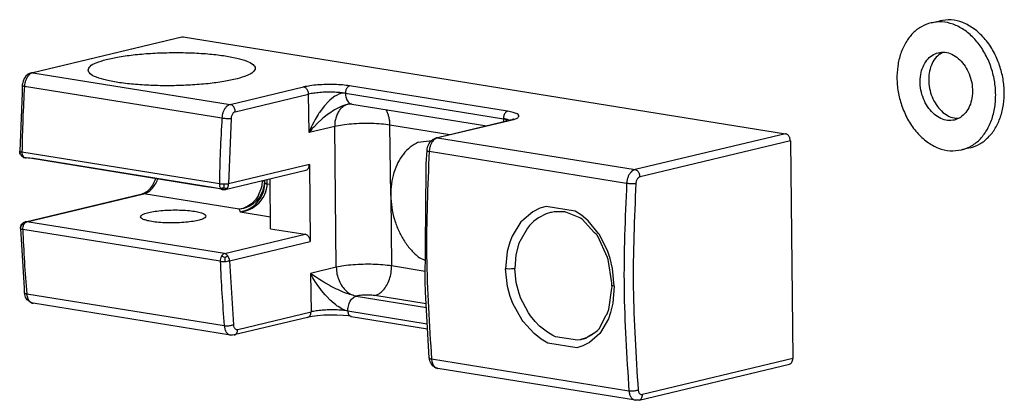
# Model space of a CAD drawing. Units: millimetres. Extents: x -7649 to -249, y -5186 to 2014.
# Drawn here: x -4153 to -4078, y -2318 to -2289 of the extents above; entities that cross this region are included whole.
import ezdxf

# ---------------------------------------------------------------- set-up
doc = ezdxf.new("R2010")
doc.units = ezdxf.units.MM

# ---------------------------------------------------------------- blocks, each defined once
blk = doc.blocks.new('45166-6-0876__454', base_point=(-4152.915, -2318.295))
at = {"color": 1, "linetype": 'Continuous'}
for p, q in [((-4152.021, -2293.227), (-4140.516, -2290.476)), ((-4140.516, -2290.476), (-4140.405, -2290.472)), ((-4140.405, -2290.472), (-4094.313, -2297.89)), ((-4152.653, -2293.865), (-4152.705, -2294.073)), ((-4152.567, -2293.667), (-4152.653, -2293.865)), ((-4152.501, -2293.569), (-4152.567, -2293.667)), ((-4152.437, -2293.486), (-4152.501, -2293.569)), ((-4152.257, -2293.333), (-4152.437, -2293.486)), ((-4152.171, -2293.288), (-4152.257, -2293.333)), ((-4152.021, -2293.227), (-4152.171, -2293.288)), ((-4152.721, -2294.198), (-4152.731, -2294.751)), ((-4152.717, -2294.162), (-4152.721, -2294.198)), ((-4152.714, -2294.152), (-4152.717, -2294.162)), ((-4152.705, -2294.073), (-4152.714, -2294.152)), ((-4152.731, -2294.751), (-4152.903, -2299.233)), ((-4127.848, -2295.654), (-4127.864, -2295.658)), ((-4127.807, -2295.641), (-4127.848, -2295.654)), ((-4127.798, -2295.643), (-4127.848, -2295.654)), ((-4127.848, -2295.654), (-4127.848, -2295.654)), ((-4127.736, -2295.623), (-4127.807, -2295.641)), ((-4127.695, -2295.624), (-4127.798, -2295.643)), ((-4127.577, -2295.619), (-4127.736, -2295.623)), ((-4127.599, -2295.615), (-4127.695, -2295.624)), ((-4127.526, -2295.628), (-4127.577, -2295.619)), ((-4127.489, -2295.625), (-4127.526, -2295.628)), ((-4127.498, -2295.623), (-4127.489, -2295.625)), ((-4127.487, -2295.624), (-4127.489, -2295.625)), ((-4127.489, -2295.625), (-4117.166, -2297.286)), ((-4121.041, -2298.213), (-4115.431, -2296.871)), ((-4115.431, -2296.871), (-4115.361, -2296.855)), ((-4115.361, -2296.855), (-4115.227, -2296.811)), ((-4115.227, -2296.811), (-4115.16, -2296.79)), ((-4115.147, -2296.811), (-4115.167, -2296.873)), ((-4115.16, -2296.79), (-4115.085, -2296.758)), ((-4115.119, -2296.78), (-4115.147, -2296.811)), ((-4115.108, -2296.768), (-4115.119, -2296.78)), ((-4115.097, -2296.757), (-4115.108, -2296.768)), ((-4115.085, -2296.758), (-4115.097, -2296.757)), ((-4122.425, -2298.55), (-4121.382, -2298.408)), ((-4121.458, -2298.472), (-4121.277, -2298.319)), ((-4121.277, -2298.319), (-4121.191, -2298.274)), ((-4121.191, -2298.274), (-4121.041, -2298.213)), ((-4093.93, -2298.441), (-4093.745, -2315.103)), ((-4121.795, -2300.187), (-4121.741, -2299.184)), ((-4121.741, -2299.184), (-4121.737, -2299.148)), ((-4121.737, -2299.148), (-4121.734, -2299.138)), ((-4121.734, -2299.138), (-4121.725, -2299.059)), ((-4121.725, -2299.059), (-4121.674, -2298.851)), ((-4121.674, -2298.851), (-4121.587, -2298.653)), ((-4121.587, -2298.653), (-4121.522, -2298.555)), ((-4121.522, -2298.555), (-4121.458, -2298.472)), ((-4152.911, -2299.32), (-4152.915, -2299.239)), ((-4152.903, -2299.233), (-4152.914, -2299.233)), ((-4152.904, -2299.353), (-4152.911, -2299.32)), ((-4152.904, -2299.353), (-4152.893, -2299.393)), ((-4152.904, -2299.353), (-4152.904, -2299.353)), ((-4152.904, -2299.353), (-4152.904, -2299.353)), ((-4152.896, -2299.39), (-4152.904, -2299.353)), ((-4152.866, -2299.458), (-4152.896, -2299.39)), ((-4152.893, -2299.393), (-4152.886, -2299.409)), ((-4152.886, -2299.409), (-4152.86, -2299.468)), ((-4152.86, -2299.468), (-4152.836, -2299.503)), ((-4152.836, -2299.503), (-4152.81, -2299.546)), ((-4152.81, -2299.546), (-4152.796, -2299.561)), ((-4152.796, -2299.561), (-4152.783, -2299.577)), ((-4152.783, -2299.577), (-4152.762, -2299.596)), ((-4152.762, -2299.596), (-4152.666, -2299.67)), ((-4152.666, -2299.67), (-4152.616, -2299.699)), ((-4152.616, -2299.699), (-4152.605, -2299.703)), ((-4152.605, -2299.703), (-4152.59, -2299.709)), ((-4152.59, -2299.709), (-4152.538, -2299.721)), ((-4152.538, -2299.721), (-4152.496, -2299.732)), ((-4152.535, -2299.724), (-4152.496, -2299.732)), ((-4152.496, -2299.732), (-4152.496, -2299.732)), ((-4152.464, -2299.736), (-4152.496, -2299.732)), ((-4152.496, -2299.732), (-4152.496, -2299.732)), ((-4152.496, -2299.732), (-4152.472, -2299.737)), ((-4152.496, -2299.732), (-4152.496, -2299.732)), ((-4152.496, -2299.732), (-4152.496, -2299.732)), ((-4152.472, -2299.737), (-4152.464, -2299.736)), ((-4152.464, -2299.736), (-4152.411, -2299.731)), ((-4152.256, -2299.762), (-4152.464, -2299.736)), ((-4152.15, -2299.773), (-4152.411, -2299.731)), ((-4151.861, -2299.801), (-4152.256, -2299.762)), ((-4150.9, -2299.974), (-4152.15, -2299.773)), ((-4138.008, -2302.03), (-4151.861, -2299.801)), ((-4138.81, -2301.92), (-4150.9, -2299.974)), ((-4137.188, -2302.159), (-4131.006, -2300.681)), ((-4130.744, -2300.255), (-4130.679, -2306.136)), ((-4121.886, -2309.35), (-4121.808, -2300.623)), ((-4121.808, -2300.623), (-4121.8, -2300.469)), ((-4121.802, -2300.415), (-4121.795, -2300.187)), ((-4121.8, -2300.469), (-4121.802, -2300.415)), ((-4142.514, -2301.324), (-4142.561, -2301.464)), ((-4133.707, -2305.16), (-4133.749, -2301.337)), ((-4142.971, -2302.13), (-4143.168, -2302.303)), ((-4142.75, -2301.833), (-4142.971, -2302.13)), ((-4142.561, -2301.464), (-4142.75, -2301.833)), ((-4137.724, -2302.095), (-4138.81, -2301.92)), ((-4137.62, -2302.118), (-4138.008, -2302.03)), ((-4137.299, -2302.163), (-4137.724, -2302.095)), ((-4137.383, -2302.164), (-4137.62, -2302.118)), ((-4137.423, -2302.156), (-4137.383, -2302.164)), ((-4137.383, -2302.164), (-4137.358, -2302.167)), ((-4137.383, -2302.164), (-4137.383, -2302.164)), ((-4137.383, -2302.164), (-4137.36, -2302.169)), ((-4137.383, -2302.164), (-4137.383, -2302.164)), ((-4137.36, -2302.169), (-4137.349, -2302.168)), ((-4137.358, -2302.167), (-4137.349, -2302.168)), ((-4137.349, -2302.168), (-4137.299, -2302.163)), ((-4137.349, -2302.168), (-4137.326, -2302.17)), ((-4137.326, -2302.17), (-4137.256, -2302.168)), ((-4137.256, -2302.168), (-4137.188, -2302.159)), ((-4152.467, -2304.635), (-4143.534, -2302.499)), ((-4143.43, -2302.471), (-4143.534, -2302.499)), ((-4143.207, -2302.342), (-4143.43, -2302.471)), ((-4143.168, -2302.303), (-4143.207, -2302.342)), ((-4112.284, -2303.93), (-4112.629, -2304.032)), ((-4112.206, -2303.91), (-4112.284, -2303.93)), ((-4112.227, -2303.913), (-4112.284, -2303.93)), ((-4112.284, -2303.93), (-4112.284, -2303.93)), ((-4112.284, -2303.93), (-4112.284, -2303.93)), ((-4112.01, -2303.875), (-4112.227, -2303.913)), ((-4112.002, -2303.875), (-4112.206, -2303.91)), ((-4112.002, -2303.875), (-4112.01, -2303.875)), ((-4111.945, -2303.865), (-4112.002, -2303.875)), ((-4111.168, -2303.886), (-4112.002, -2303.875)), ((-4111.244, -2303.853), (-4111.945, -2303.865)), ((-4110.096, -2304.304), (-4111.244, -2303.853)), ((-4111.165, -2303.886), (-4111.168, -2303.886)), ((-4110.005, -2304.352), (-4110.096, -2304.304)), ((-4109.862, -2304.444), (-4110.005, -2304.352)), ((-4108.914, -2305.473), (-4109.862, -2304.444)), ((-4152.849, -2305.141), (-4152.847, -2305.087)), ((-4152.839, -2305.14), (-4152.849, -2305.141)), ((-4152.849, -2305.141), (-4152.849, -2305.141)), ((-4152.849, -2305.141), (-4152.849, -2305.148)), ((-4152.847, -2305.087), (-4152.845, -2305.055)), ((-4152.845, -2305.055), (-4152.838, -2305.017)), ((-4152.559, -2309.709), (-4152.839, -2305.14)), ((-4152.838, -2305.017), (-4152.826, -2304.971)), ((-4152.826, -2304.971), (-4152.818, -2304.949)), ((-4152.818, -2304.949), (-4152.794, -2304.895)), ((-4152.794, -2304.895), (-4152.749, -2304.822)), ((-4152.749, -2304.822), (-4152.723, -2304.788)), ((-4152.742, -2304.811), (-4152.723, -2304.788)), ((-4152.697, -2304.762), (-4152.723, -2304.788)), ((-4152.723, -2304.788), (-4152.712, -2304.775)), ((-4152.641, -2304.717), (-4152.697, -2304.762)), ((-4152.594, -2304.687), (-4152.641, -2304.717)), ((-4152.529, -2304.656), (-4152.594, -2304.687)), ((-4152.467, -2304.635), (-4152.529, -2304.656)), ((-4152.468, -2304.635), (-4152.501, -2304.645)), ((-4133.707, -2305.16), (-4131.062, -2305.585)), ((-4108.787, -2305.592), (-4108.914, -2305.473)), ((-4108.728, -2305.661), (-4108.787, -2305.592)), ((-4108.678, -2305.73), (-4108.728, -2305.661)), ((-4107.939, -2307.368), (-4108.678, -2305.73)), ((-4121.87, -2307.588), (-4122.327, -2307.38)), ((-4107.926, -2307.392), (-4107.939, -2307.368)), ((-4107.876, -2307.509), (-4107.926, -2307.392)), ((-4107.601, -2309.316), (-4107.876, -2307.509)), ((-4152.545, -2310.059), (-4152.559, -2309.709)), ((-4121.856, -2309.857), (-4121.886, -2309.35)), ((-4107.813, -2311.354), (-4107.6, -2309.702)), ((-4107.584, -2309.393), (-4107.601, -2309.316)), ((-4107.6, -2309.702), (-4107.581, -2309.602)), ((-4107.585, -2309.493), (-4107.584, -2309.393)), ((-4107.581, -2309.602), (-4107.585, -2309.493)), ((-4152.53, -2310.163), (-4152.545, -2310.059)), ((-4152.527, -2310.185), (-4152.53, -2310.163)), ((-4152.495, -2310.298), (-4152.527, -2310.185)), ((-4152.461, -2310.397), (-4152.495, -2310.298)), ((-4152.337, -2310.599), (-4152.461, -2310.397)), ((-4121.851, -2310.025), (-4121.856, -2309.857)), ((-4121.565, -2315.045), (-4121.851, -2310.025)), ((-4152.27, -2310.669), (-4152.337, -2310.599)), ((-4152.144, -2310.769), (-4152.27, -2310.669)), ((-4152.016, -2310.829), (-4152.144, -2310.769)), ((-4151.948, -2310.856), (-4152.016, -2310.829)), ((-4151.883, -2310.873), (-4151.948, -2310.856)), ((-4136.771, -2313.305), (-4151.883, -2310.873)), ((-4130.88, -2311.952), (-4136.491, -2313.294)), ((-4130.782, -2311.929), (-4130.88, -2311.952)), ((-4130.537, -2311.88), (-4130.782, -2311.929)), ((-4130.117, -2311.825), (-4130.537, -2311.88)), ((-4129.645, -2311.788), (-4130.117, -2311.825)), ((-4129.148, -2311.77), (-4129.645, -2311.788)), ((-4128.648, -2311.773), (-4129.148, -2311.77)), ((-4128.17, -2311.797), (-4128.648, -2311.773)), ((-4127.739, -2311.839), (-4128.17, -2311.797)), ((-4127.626, -2311.856), (-4127.739, -2311.839)), ((-4127.55, -2311.872), (-4127.626, -2311.856)), ((-4127.55, -2311.872), (-4121.694, -2312.815)), ((-4108.547, -2312.79), (-4108.045, -2311.812)), ((-4108.045, -2311.812), (-4107.985, -2311.722)), ((-4107.985, -2311.722), (-4107.813, -2311.354)), ((-4136.7, -2313.309), (-4136.771, -2313.305)), ((-4136.677, -2313.305), (-4136.7, -2313.309)), ((-4136.631, -2313.305), (-4136.677, -2313.305)), ((-4136.491, -2313.294), (-4136.631, -2313.305)), ((-4109.078, -2313.259), (-4109.588, -2313.528)), ((-4109.588, -2313.528), (-4109.453, -2313.432)), ((-4109.453, -2313.432), (-4108.908, -2313.117)), ((-4108.908, -2313.117), (-4108.7, -2312.95)), ((-4108.7, -2312.95), (-4108.547, -2312.79)), ((-4109.959, -2313.649), (-4110.014, -2313.665)), ((-4109.631, -2313.551), (-4109.959, -2313.649)), ((-4109.959, -2313.649), (-4109.654, -2313.575)), ((-4109.959, -2313.649), (-4109.959, -2313.649)), ((-4109.959, -2313.649), (-4109.959, -2313.649)), ((-4109.654, -2313.575), (-4109.588, -2313.528)), ((-4109.588, -2313.528), (-4109.631, -2313.551)), ((-4121.55, -2315.149), (-4121.565, -2315.045)), ((-4121.547, -2315.171), (-4121.55, -2315.149)), ((-4121.516, -2315.284), (-4121.547, -2315.171)), ((-4121.481, -2315.383), (-4121.516, -2315.284)), ((-4121.358, -2315.585), (-4121.481, -2315.383)), ((-4121.29, -2315.655), (-4121.358, -2315.585)), ((-4121.164, -2315.755), (-4121.29, -2315.655)), ((-4121.037, -2315.815), (-4121.164, -2315.755)), ((-4105.511, -2318.28), (-4094.006, -2315.529)), ((-4120.968, -2315.842), (-4121.037, -2315.815)), ((-4120.904, -2315.859), (-4120.968, -2315.842)), ((-4105.792, -2318.291), (-4120.904, -2315.859)), ((-4105.72, -2318.295), (-4105.792, -2318.291)), ((-4105.698, -2318.291), (-4105.72, -2318.295)), ((-4105.652, -2318.291), (-4105.698, -2318.291)), ((-4105.511, -2318.28), (-4105.652, -2318.291))]:
    blk.add_line(p, q, dxfattribs=at)
at = {"color": 7, "linetype": 'Continuous'}
for p, q in [((-4140.405, -2290.472), (-4151.91, -2293.223)), ((-4151.91, -2293.223), (-4136.798, -2295.655)), ((-4152.551, -2294.253), (-4137.439, -2296.685)), ((-4136.798, -2295.655), (-4131.187, -2294.314)), ((-4115.572, -2296.172), (-4127.661, -2294.226)), ((-4136.415, -2296.206), (-4130.804, -2294.864)), ((-4130.772, -2297.805), (-4130.804, -2294.864)), ((-4129.232, -2295.379), (-4129.312, -2295.457)), ((-4129.179, -2295.33), (-4129.232, -2295.379)), ((-4128.895, -2295.098), (-4129.179, -2295.33)), ((-4128.784, -2295.023), (-4128.895, -2295.098)), ((-4128.717, -2294.982), (-4128.784, -2295.023)), ((-4128.439, -2294.85), (-4128.717, -2294.982)), ((-4128.405, -2294.838), (-4128.439, -2294.85)), ((-4128.345, -2294.82), (-4128.405, -2294.838)), ((-4128.16, -2294.788), (-4128.345, -2294.82)), ((-4128.062, -2294.786), (-4128.16, -2294.788)), ((-4127.983, -2294.794), (-4128.062, -2294.786)), ((-4127.983, -2294.794), (-4115.894, -2296.74)), ((-4127.983, -2294.794), (-4127.97, -2294.97)), ((-4127.97, -2294.97), (-4127.955, -2295.058)), ((-4127.955, -2295.058), (-4127.933, -2295.144)), ((-4127.933, -2295.144), (-4127.87, -2295.305)), ((-4127.87, -2295.305), (-4127.784, -2295.442)), ((-4129.683, -2295.875), (-4129.965, -2296.261)), ((-4129.58, -2295.75), (-4129.683, -2295.875)), ((-4129.312, -2295.457), (-4129.58, -2295.75)), ((-4128.814, -2296.072), (-4129.267, -2296.369)), ((-4128.773, -2296.048), (-4128.814, -2296.072)), ((-4128.717, -2296.015), (-4128.773, -2296.048)), ((-4128.316, -2295.814), (-4128.717, -2296.015)), ((-4128.306, -2295.81), (-4128.316, -2295.814)), ((-4128.109, -2295.732), (-4128.306, -2295.81)), ((-4127.864, -2295.658), (-4128.109, -2295.732)), ((-4127.783, -2295.64), (-4127.935, -2295.69)), ((-4127.784, -2295.442), (-4127.677, -2295.544)), ((-4127.677, -2295.544), (-4127.559, -2295.607)), ((-4127.559, -2295.607), (-4127.498, -2295.623)), ((-4124.897, -2296.042), (-4124.822, -2296.166)), ((-4136.735, -2296.721), (-4136.927, -2301.734)), ((-4130.321, -2296.845), (-4130.407, -2297.004)), ((-4130.301, -2296.808), (-4130.321, -2296.845)), ((-4130.072, -2296.424), (-4130.301, -2296.808)), ((-4129.785, -2296.78), (-4130.095, -2297.064)), ((-4130.011, -2296.33), (-4130.072, -2296.424)), ((-4129.965, -2296.261), (-4130.011, -2296.33)), ((-4129.704, -2296.711), (-4129.785, -2296.78)), ((-4129.277, -2296.377), (-4129.704, -2296.711)), ((-4129.267, -2296.369), (-4129.277, -2296.377)), ((-4115.32, -2296.867), (-4120.93, -2298.209)), ((-4115.894, -2296.74), (-4115.818, -2296.757)), ((-4115.894, -2296.74), (-4115.881, -2296.916)), ((-4115.881, -2296.916), (-4115.87, -2296.976)), ((-4115.818, -2296.757), (-4115.733, -2296.788)), ((-4115.733, -2296.788), (-4115.594, -2296.872)), ((-4115.594, -2296.872), (-4115.559, -2296.902)), ((-4115.491, -2296.831), (-4115.402, -2296.864)), ((-4115.348, -2296.864), (-4115.32, -2296.867)), ((-4128.807, -2297.335), (-4130.772, -2297.805)), ((-4130.721, -2297.678), (-4130.755, -2297.763)), ((-4130.685, -2297.594), (-4130.721, -2297.678)), ((-4130.616, -2297.616), (-4130.695, -2297.71)), ((-4130.649, -2297.51), (-4130.685, -2297.594)), ((-4130.601, -2297.402), (-4130.649, -2297.51)), ((-4130.562, -2297.554), (-4130.616, -2297.616)), ((-4130.526, -2297.242), (-4130.601, -2297.402)), ((-4130.518, -2297.504), (-4130.562, -2297.554)), ((-4130.407, -2297.004), (-4130.526, -2297.242)), ((-4130.41, -2297.385), (-4130.518, -2297.504)), ((-4130.095, -2297.064), (-4130.41, -2297.385)), ((-4128.687, -2308.117), (-4128.807, -2297.335)), ((-4120.006, -2297.965), (-4124.575, -2297.23)), ((-4124.515, -2302.621), (-4124.575, -2297.23)), ((-4130.755, -2297.763), (-4130.772, -2297.805)), ((-4130.746, -2297.773), (-4130.772, -2297.805)), ((-4130.695, -2297.71), (-4130.746, -2297.773)), ((-4120.987, -2298.205), (-4120.93, -2298.209)), ((-4120.93, -2298.209), (-4105.818, -2300.641)), ((-4094.313, -2297.89), (-4105.818, -2300.641)), ((-4093.93, -2298.441), (-4105.435, -2301.192)), ((-4152.915, -2299.239), (-4152.899, -2299.256)), ((-4152.899, -2299.256), (-4152.864, -2299.271)), ((-4152.864, -2299.271), (-4152.811, -2299.286)), ((-4152.811, -2299.286), (-4152.744, -2299.299)), ((-4152.794, -2299.567), (-4152.786, -2299.573)), ((-4152.786, -2299.573), (-4152.756, -2299.599)), ((-4152.756, -2299.599), (-4152.711, -2299.622)), ((-4137.632, -2301.731), (-4152.744, -2299.299)), ((-4152.744, -2299.299), (-4152.74, -2299.39)), ((-4152.74, -2299.39), (-4152.723, -2299.48)), ((-4152.723, -2299.48), (-4152.692, -2299.565)), ((-4152.711, -2299.622), (-4152.649, -2299.637)), ((-4152.692, -2299.565), (-4152.649, -2299.637)), ((-4152.649, -2299.637), (-4152.595, -2299.691)), ((-4152.595, -2299.691), (-4152.541, -2299.721)), ((-4152.541, -2299.721), (-4152.535, -2299.724)), ((-4121.572, -2299.239), (-4106.46, -2301.671)), ((-4130.744, -2300.255), (-4136.927, -2301.734)), ((-4142.342, -2301.351), (-4142.358, -2301.398)), ((-4134.188, -2301.442), (-4134.187, -2301.539)), ((-4134.146, -2301.653), (-4134.148, -2301.432)), ((-4133.975, -2301.719), (-4133.978, -2301.392)), ((-4137.552, -2301.742), (-4137.632, -2301.731)), ((-4137.632, -2301.731), (-4137.628, -2301.822)), ((-4137.628, -2301.822), (-4137.611, -2301.913)), ((-4137.611, -2301.913), (-4137.58, -2301.997)), ((-4137.58, -2301.997), (-4137.537, -2302.069)), ((-4137.462, -2301.75), (-4137.552, -2301.742)), ((-4137.537, -2302.069), (-4137.483, -2302.123)), ((-4137.47, -2302.075), (-4137.537, -2302.069)), ((-4137.483, -2302.123), (-4137.423, -2302.156)), ((-4137.408, -2302.069), (-4137.47, -2302.075)), ((-4137.367, -2301.755), (-4137.462, -2301.75)), ((-4137.342, -2302.054), (-4137.408, -2302.069)), ((-4137.269, -2301.757), (-4137.367, -2301.755)), ((-4137.272, -2302.029), (-4137.342, -2302.054)), ((-4137.272, -2302.029), (-4137.269, -2301.905)), ((-4137.272, -2302.029), (-4137.205, -2302.053)), ((-4137.172, -2301.756), (-4137.269, -2301.757)), ((-4137.268, -2301.838), (-4137.269, -2301.757)), ((-4137.269, -2301.905), (-4137.268, -2301.838)), ((-4137.205, -2302.053), (-4137.144, -2302.067)), ((-4137.188, -2302.159), (-4137.155, -2302.149)), ((-4137.188, -2302.159), (-4137.188, -2302.159)), ((-4137.188, -2302.159), (-4137.188, -2302.159)), ((-4137.081, -2301.751), (-4137.172, -2301.756)), ((-4137.155, -2302.149), (-4137.033, -2302.062)), ((-4137.144, -2302.067), (-4137.089, -2302.07)), ((-4137.089, -2302.07), (-4137.033, -2302.062)), ((-4136.998, -2301.744), (-4137.081, -2301.751)), ((-4137.033, -2302.062), (-4137.006, -2302.026)), ((-4137.006, -2302.026), (-4136.987, -2301.996)), ((-4136.927, -2301.734), (-4136.998, -2301.744)), ((-4136.987, -2301.996), (-4136.933, -2301.828)), ((-4136.933, -2301.828), (-4136.927, -2301.77)), ((-4136.927, -2301.77), (-4136.927, -2301.734)), ((-4134.432, -2302.065), (-4134.656, -2302.622)), ((-4134.389, -2301.869), (-4134.432, -2302.065)), ((-4134.359, -2301.483), (-4134.389, -2301.869)), ((-4134.337, -2301.477), (-4134.291, -2301.487)), ((-4134.268, -2302.128), (-4134.333, -2302.318)), ((-4134.291, -2301.487), (-4134.238, -2301.503)), ((-4134.225, -2301.951), (-4134.268, -2302.128)), ((-4134.238, -2301.503), (-4134.203, -2301.521)), ((-4134.232, -2302.267), (-4134.166, -2301.961)), ((-4134.222, -2301.934), (-4134.225, -2301.951)), ((-4134.187, -2301.539), (-4134.222, -2301.934)), ((-4134.203, -2301.521), (-4134.187, -2301.539)), ((-4134.187, -2301.539), (-4134.146, -2301.653)), ((-4134.166, -2301.961), (-4134.146, -2301.653)), ((-4134.146, -2301.653), (-4134.129, -2301.671)), ((-4134.129, -2301.671), (-4134.094, -2301.689)), ((-4134.094, -2301.689), (-4134.041, -2301.705)), ((-4134.064, -2302.314), (-4134.015, -2302.128)), ((-4134.041, -2301.705), (-4133.975, -2301.719)), ((-4134.015, -2302.128), (-4133.997, -2302.026)), ((-4133.997, -2302.026), (-4133.983, -2301.918)), ((-4133.983, -2301.918), (-4133.975, -2301.719)), ((-4133.975, -2301.719), (-4133.745, -2301.756)), ((-4152.356, -2304.631), (-4143.423, -2302.495)), ((-4143.423, -2302.495), (-4143.534, -2302.499)), ((-4136.116, -2303.671), (-4143.423, -2302.495)), ((-4134.878, -2302.947), (-4134.896, -2302.968)), ((-4134.664, -2302.636), (-4134.878, -2302.947)), ((-4134.547, -2302.725), (-4134.758, -2302.993)), ((-4134.733, -2303.159), (-4134.5, -2302.853)), ((-4134.656, -2302.622), (-4134.664, -2302.636)), ((-4134.515, -2302.676), (-4134.547, -2302.725)), ((-4134.347, -2302.352), (-4134.515, -2302.676)), ((-4134.5, -2302.853), (-4134.487, -2302.834)), ((-4134.487, -2302.834), (-4134.304, -2302.474)), ((-4134.466, -2303.041), (-4134.348, -2302.887)), ((-4134.348, -2302.887), (-4134.228, -2302.695)), ((-4134.333, -2302.318), (-4134.347, -2302.352)), ((-4134.304, -2302.474), (-4134.3, -2302.464)), ((-4134.3, -2302.464), (-4134.232, -2302.267)), ((-4134.228, -2302.695), (-4134.143, -2302.524)), ((-4134.143, -2302.524), (-4134.069, -2302.329)), ((-4134.069, -2302.329), (-4134.064, -2302.314)), ((-4124.515, -2302.621), (-4124.455, -2308.012)), ((-4135.969, -2303.645), (-4136.116, -2303.671)), ((-4135.955, -2303.651), (-4136.116, -2303.671)), ((-4136.116, -2303.671), (-4136.045, -2303.866)), ((-4135.847, -2303.613), (-4135.969, -2303.645)), ((-4135.912, -2303.643), (-4135.955, -2303.651)), ((-4135.796, -2303.617), (-4135.912, -2303.643)), ((-4135.824, -2303.606), (-4135.847, -2303.613)), ((-4135.681, -2303.554), (-4135.824, -2303.606)), ((-4135.639, -2303.57), (-4135.796, -2303.617)), ((-4135.611, -2303.523), (-4135.681, -2303.554)), ((-4135.562, -2303.542), (-4135.639, -2303.57)), ((-4135.499, -2303.467), (-4135.611, -2303.523)), ((-4135.591, -2303.75), (-4135.517, -2303.721)), ((-4135.514, -2303.522), (-4135.562, -2303.542)), ((-4135.517, -2303.721), (-4135.453, -2303.692)), ((-4135.385, -2303.464), (-4135.514, -2303.522)), ((-4135.449, -2303.439), (-4135.499, -2303.467)), ((-4135.47, -2303.739), (-4135.284, -2303.663)), ((-4135.453, -2303.692), (-4135.347, -2303.639)), ((-4135.178, -2303.249), (-4135.449, -2303.439)), ((-4135.144, -2303.323), (-4135.385, -2303.464)), ((-4135.347, -2303.639), (-4135.088, -2303.477)), ((-4135.284, -2303.663), (-4135.127, -2303.584)), ((-4135.146, -2303.222), (-4135.178, -2303.249)), ((-4134.896, -2302.968), (-4135.146, -2303.222)), ((-4135.052, -2303.258), (-4135.144, -2303.323)), ((-4135.127, -2303.584), (-4134.932, -2303.464)), ((-4135.088, -2303.477), (-4135.024, -2303.429)), ((-4134.816, -2303.053), (-4135.052, -2303.258)), ((-4135.024, -2303.429), (-4134.874, -2303.301)), ((-4134.932, -2303.464), (-4134.616, -2303.204)), ((-4134.874, -2303.301), (-4134.765, -2303.193)), ((-4134.758, -2302.993), (-4134.816, -2303.053)), ((-4134.765, -2303.193), (-4134.733, -2303.159)), ((-4134.616, -2303.204), (-4134.466, -2303.041)), ((-4113.106, -2303.601), (-4113.652, -2303.869)), ((-4112.608, -2303.457), (-4113.106, -2303.601)), ((-4110.4, -2303.812), (-4112.608, -2303.457)), ((-4136.045, -2303.866), (-4135.892, -2303.84)), ((-4136.045, -2303.866), (-4135.939, -2303.854)), ((-4136.045, -2303.866), (-4133.717, -2304.241)), ((-4135.939, -2303.854), (-4135.879, -2303.845)), ((-4135.892, -2303.84), (-4135.845, -2303.829)), ((-4135.879, -2303.845), (-4135.714, -2303.812)), ((-4135.845, -2303.829), (-4135.741, -2303.801)), ((-4135.741, -2303.801), (-4135.591, -2303.75)), ((-4135.714, -2303.812), (-4135.55, -2303.766)), ((-4135.55, -2303.766), (-4135.522, -2303.757)), ((-4135.522, -2303.757), (-4135.47, -2303.739)), ((-4113.652, -2303.869), (-4114.488, -2304.574)), ((-4113.218, -2304.332), (-4113.56, -2304.588)), ((-4112.629, -2304.032), (-4113.218, -2304.332)), ((-4109.919, -2304.113), (-4110.4, -2303.812)), ((-4109.395, -2304.554), (-4109.919, -2304.113)), ((-4152.848, -2305.067), (-4152.849, -2305.148)), ((-4152.849, -2305.148), (-4152.833, -2305.169)), ((-4152.845, -2305.057), (-4152.848, -2305.067)), ((-4152.836, -2305.011), (-4152.845, -2305.057)), ((-4152.833, -2304.997), (-4152.836, -2305.011)), ((-4152.831, -2304.992), (-4152.833, -2304.997)), ((-4152.833, -2305.169), (-4152.798, -2305.189)), ((-4152.806, -2304.927), (-4152.831, -2304.992)), ((-4152.766, -2304.857), (-4152.806, -2304.927)), ((-4152.798, -2305.189), (-4152.745, -2305.206)), ((-4152.766, -2304.857), (-4152.746, -2304.818)), ((-4152.766, -2304.857), (-4152.735, -2304.842)), ((-4152.746, -2304.818), (-4152.742, -2304.811)), ((-4152.745, -2305.206), (-4152.678, -2305.22)), ((-4152.735, -2304.842), (-4152.698, -2304.833)), ((-4152.698, -2304.833), (-4152.653, -2304.831)), ((-4152.678, -2305.22), (-4152.676, -2305.127)), ((-4137.566, -2307.652), (-4152.678, -2305.22)), ((-4152.676, -2305.127), (-4152.661, -2305.029)), ((-4152.661, -2305.029), (-4152.633, -2304.931)), ((-4152.653, -2304.831), (-4152.591, -2304.839)), ((-4152.633, -2304.931), (-4152.591, -2304.839)), ((-4152.591, -2304.839), (-4152.539, -2304.759)), ((-4152.539, -2304.759), (-4152.479, -2304.697)), ((-4152.479, -2304.697), (-4152.417, -2304.655)), ((-4152.43, -2304.629), (-4152.467, -2304.635)), ((-4152.356, -2304.631), (-4152.43, -2304.629)), ((-4152.417, -2304.655), (-4152.356, -2304.631)), ((-4137.244, -2307.064), (-4152.356, -2304.631)), ((-4114.549, -2304.644), (-4115.227, -2305.726)), ((-4114.055, -2305.108), (-4114.645, -2306.138)), ((-4114.488, -2304.574), (-4114.549, -2304.644)), ((-4113.889, -2304.91), (-4114.055, -2305.108)), ((-4113.56, -2304.588), (-4113.889, -2304.91)), ((-4108.606, -2305.519), (-4109.395, -2304.554)), ((-4137.244, -2307.064), (-4131.062, -2305.585)), ((-4115.227, -2305.726), (-4115.414, -2306.2)), ((-4108.547, -2305.61), (-4108.606, -2305.519)), ((-4107.911, -2306.903), (-4108.547, -2305.61)), ((-4136.861, -2307.615), (-4130.679, -2306.136)), ((-4115.414, -2306.2), (-4115.607, -2306.918)), ((-4114.736, -2306.379), (-4114.936, -2307.156)), ((-4114.662, -2306.178), (-4114.736, -2306.379)), ((-4114.645, -2306.138), (-4114.662, -2306.178)), ((-4137.549, -2307.461), (-4137.564, -2307.56)), ((-4137.52, -2307.363), (-4137.549, -2307.461)), ((-4137.479, -2307.271), (-4137.52, -2307.363)), ((-4137.427, -2307.191), (-4137.479, -2307.271)), ((-4137.412, -2307.284), (-4137.479, -2307.271)), ((-4137.367, -2307.129), (-4137.427, -2307.191)), ((-4137.35, -2307.303), (-4137.412, -2307.284)), ((-4137.305, -2307.087), (-4137.367, -2307.129)), ((-4137.283, -2307.328), (-4137.35, -2307.303)), ((-4137.244, -2307.064), (-4137.305, -2307.087)), ((-4137.213, -2307.36), (-4137.283, -2307.328)), ((-4137.171, -2307.085), (-4137.244, -2307.064)), ((-4137.213, -2307.36), (-4137.146, -2307.321)), ((-4137.213, -2307.36), (-4137.207, -2307.512)), ((-4137.133, -2307.103), (-4137.171, -2307.085)), ((-4137.146, -2307.321), (-4137.086, -2307.29)), ((-4137.099, -2307.124), (-4137.133, -2307.103)), ((-4136.976, -2307.25), (-4137.099, -2307.124)), ((-4137.086, -2307.29), (-4137.031, -2307.268)), ((-4137.031, -2307.268), (-4136.976, -2307.25)), ((-4136.947, -2307.296), (-4136.976, -2307.25)), ((-4136.928, -2307.332), (-4136.947, -2307.296)), ((-4136.869, -2307.518), (-4136.928, -2307.332)), ((-4115.607, -2306.918), (-4115.726, -2308.228)), ((-4114.936, -2307.156), (-4115.021, -2308.21)), ((-4107.734, -2307.435), (-4107.911, -2306.903)), ((-4107.548, -2308.216), (-4107.734, -2307.435)), ((-4137.564, -2307.56), (-4137.566, -2307.652)), ((-4137.566, -2307.652), (-4137.486, -2307.662)), ((-4137.486, -2307.662), (-4137.396, -2307.668)), ((-4137.396, -2307.668), (-4137.301, -2307.669)), ((-4137.301, -2307.669), (-4137.203, -2307.666)), ((-4137.207, -2307.512), (-4137.205, -2307.585)), ((-4137.205, -2307.585), (-4137.203, -2307.666)), ((-4137.203, -2307.666), (-4137.107, -2307.659)), ((-4137.107, -2307.659), (-4137.015, -2307.647)), ((-4137.015, -2307.647), (-4136.932, -2307.632)), ((-4136.932, -2307.632), (-4136.861, -2307.615)), ((-4136.863, -2307.578), (-4136.869, -2307.518)), ((-4136.861, -2307.615), (-4136.863, -2307.578)), ((-4136.861, -2307.615), (-4136.56, -2312.509)), ((-4128.687, -2308.117), (-4130.652, -2308.586)), ((-4121.878, -2308.426), (-4124.455, -2308.012)), ((-4115.602, -2308.242), (-4115.726, -2308.228)), ((-4115.577, -2309.574), (-4115.726, -2308.228)), ((-4115.461, -2308.248), (-4115.602, -2308.242)), ((-4115.132, -2308.23), (-4115.267, -2308.244)), ((-4115.021, -2308.21), (-4115.132, -2308.23)), ((-4114.912, -2309.291), (-4115.021, -2308.21)), ((-4107.415, -2309.565), (-4107.548, -2308.216)), ((-4130.652, -2308.586), (-4130.619, -2311.527)), ((-4130.573, -2308.645), (-4130.652, -2308.586)), ((-4130.634, -2308.621), (-4130.652, -2308.586)), ((-4130.598, -2308.689), (-4130.634, -2308.621)), ((-4130.561, -2308.757), (-4130.598, -2308.689)), ((-4130.492, -2308.703), (-4130.573, -2308.645)), ((-4130.523, -2308.826), (-4130.561, -2308.757)), ((-4130.473, -2308.915), (-4130.523, -2308.826)), ((-4130.409, -2308.762), (-4130.492, -2308.703)), ((-4130.395, -2309.048), (-4130.473, -2308.915)), ((-4130.282, -2308.85), (-4130.409, -2308.762)), ((-4129.961, -2309.06), (-4130.282, -2308.85)), ((-4115.267, -2308.244), (-4115.461, -2308.248)), ((-4130.271, -2309.247), (-4130.395, -2309.048)), ((-4130.182, -2309.382), (-4130.271, -2309.247)), ((-4130.161, -2309.413), (-4130.182, -2309.382)), ((-4129.924, -2309.744), (-4130.161, -2309.413)), ((-4129.646, -2309.253), (-4129.961, -2309.06)), ((-4129.861, -2309.827), (-4129.924, -2309.744)), ((-4129.564, -2309.302), (-4129.646, -2309.253)), ((-4129.131, -2309.543), (-4129.564, -2309.302)), ((-4129.12, -2309.549), (-4129.131, -2309.543)), ((-4128.662, -2309.781), (-4129.12, -2309.549)), ((-4115.368, -2310.348), (-4115.577, -2309.574)), ((-4114.694, -2310.125), (-4114.912, -2309.291)), ((-4107.586, -2309.5), (-4107.585, -2309.493)), ((-4107.575, -2309.511), (-4107.586, -2309.5)), ((-4107.586, -2309.5), (-4107.586, -2309.5)), ((-4107.585, -2309.492), (-4107.583, -2309.48)), ((-4107.585, -2309.493), (-4107.585, -2309.492)), ((-4107.585, -2309.493), (-4107.585, -2309.493)), ((-4107.569, -2309.519), (-4107.575, -2309.511)), ((-4107.51, -2309.544), (-4107.569, -2309.519)), ((-4107.415, -2309.565), (-4107.518, -2310.871)), ((-4107.415, -2309.565), (-4107.51, -2309.544)), ((-4152.374, -2310.147), (-4137.262, -2312.579)), ((-4129.813, -2309.888), (-4129.861, -2309.827)), ((-4129.523, -2310.235), (-4129.813, -2309.888)), ((-4129.417, -2310.351), (-4129.523, -2310.235)), ((-4129.143, -2310.63), (-4129.417, -2310.351)), ((-4128.564, -2309.827), (-4128.662, -2309.781)), ((-4128.158, -2310.006), (-4128.564, -2309.827)), ((-4128.148, -2310.01), (-4128.158, -2310.006)), ((-4127.95, -2310.089), (-4128.148, -2310.01)), ((-4127.703, -2310.177), (-4127.95, -2310.089)), ((-4127.636, -2310.199), (-4127.703, -2310.177)), ((-4127.533, -2310.231), (-4127.636, -2310.199)), ((-4127.335, -2310.284), (-4127.533, -2310.231)), ((-4127.51, -2310.566), (-4127.394, -2310.447)), ((-4127.394, -2310.447), (-4127.334, -2310.401)), ((-4127.317, -2310.288), (-4127.335, -2310.284)), ((-4127.334, -2310.401), (-4127.273, -2310.365)), ((-4127.154, -2310.32), (-4127.317, -2310.288)), ((-4127.273, -2310.365), (-4127.154, -2310.32)), ((-4127.154, -2310.32), (-4121.789, -2311.184)), ((-4121.804, -2310.919), (-4125.743, -2310.285)), ((-4115.17, -2310.876), (-4115.368, -2310.348)), ((-4114.615, -2310.346), (-4114.694, -2310.125)), ((-4114.598, -2310.391), (-4114.615, -2310.346)), ((-4113.983, -2311.588), (-4114.598, -2310.391)), ((-4151.884, -2310.873), (-4151.883, -2310.873)), ((-4129.062, -2310.706), (-4129.143, -2310.63)), ((-4129.008, -2310.755), (-4129.062, -2310.706)), ((-4128.719, -2310.995), (-4129.008, -2310.755)), ((-4128.605, -2311.078), (-4128.719, -2310.995)), ((-4128.537, -2311.125), (-4128.605, -2311.078)), ((-4128.256, -2311.294), (-4128.537, -2311.125)), ((-4127.789, -2311.276), (-4127.775, -2311.181)), ((-4127.775, -2311.181), (-4127.756, -2311.085)), ((-4127.756, -2311.085), (-4127.697, -2310.895)), ((-4127.697, -2310.895), (-4127.614, -2310.718)), ((-4127.614, -2310.718), (-4127.51, -2310.566)), ((-4114.465, -2312.153), (-4115.17, -2310.876)), ((-4107.518, -2310.871), (-4107.688, -2311.585)), ((-4136.229, -2312.869), (-4130.619, -2311.527)), ((-4128.222, -2311.311), (-4128.256, -2311.294)), ((-4128.161, -2311.34), (-4128.222, -2311.311)), ((-4127.975, -2311.413), (-4128.161, -2311.34)), ((-4127.876, -2311.441), (-4127.975, -2311.413)), ((-4127.798, -2311.457), (-4127.876, -2311.441)), ((-4127.798, -2311.457), (-4127.789, -2311.276)), ((-4127.798, -2311.457), (-4121.716, -2312.436)), ((-4113.812, -2311.834), (-4113.983, -2311.588)), ((-4113.475, -2312.251), (-4113.812, -2311.834)), ((-4107.688, -2311.585), (-4107.853, -2312.053)), ((-4114.402, -2312.241), (-4114.465, -2312.153)), ((-4113.548, -2313.192), (-4114.402, -2312.241)), ((-4113.126, -2312.608), (-4113.475, -2312.251)), ((-4112.528, -2313.084), (-4113.126, -2312.608)), ((-4107.853, -2312.053), (-4108.464, -2313.118)), ((-4112.994, -2313.625), (-4113.548, -2313.192)), ((-4112.122, -2313.325), (-4112.528, -2313.084)), ((-4111.904, -2313.431), (-4112.122, -2313.325)), ((-4110.223, -2313.701), (-4111.904, -2313.431)), ((-4108.52, -2313.189), (-4109.292, -2313.877)), ((-4108.464, -2313.118), (-4108.52, -2313.189)), ((-4112.491, -2313.921), (-4112.994, -2313.625)), ((-4110.284, -2314.277), (-4112.491, -2313.921)), ((-4109.808, -2314.138), (-4110.284, -2314.277)), ((-4110.014, -2313.665), (-4110.223, -2313.701)), ((-4109.292, -2313.877), (-4109.808, -2314.138)), ((-4121.395, -2315.133), (-4106.283, -2317.565)), ((-4093.745, -2315.103), (-4105.25, -2317.855)), ((-4120.904, -2315.859), (-4120.904, -2315.859))]:
    blk.add_line(p, q, dxfattribs=at)
at = {"color": 1, "linetype": 'Continuous'}
for points in [[(-4147.687, -2293.021), (-4147.523, -2293.301), (-4147.047, -2293.564), (-4146.282, -2293.796), (-4145.267, -2293.985), (-4144.051, -2294.123), (-4142.698, -2294.201), (-4141.273, -2294.217), (-4139.85, -2294.17), (-4138.498, -2294.061), (-4137.286, -2293.896), (-4136.275, -2293.684), (-4135.515, -2293.436), (-4135.045, -2293.163), (-4134.888, -2292.879), (-4135.051, -2292.599), (-4135.528, -2292.336), (-4136.293, -2292.104), (-4137.308, -2291.915), (-4138.523, -2291.778), (-4139.877, -2291.699), (-4141.302, -2291.683), (-4142.725, -2291.731), (-4144.077, -2291.839), (-4145.289, -2292.004), (-4146.3, -2292.216), (-4147.059, -2292.464), (-4147.53, -2292.738), (-4147.687, -2293.021)], [(-4115.348, -2296.864), (-4115.39, -2296.865), (-4115.431, -2296.871)], [(-4120.987, -2298.205), (-4121.014, -2298.208), (-4121.041, -2298.213)], [(-4093.93, -2298.441), (-4093.944, -2298.312), (-4093.983, -2298.188), (-4094.045, -2298.077), (-4094.124, -2297.986), (-4094.215, -2297.922), (-4094.313, -2297.89)], [(-4122.425, -2298.55), (-4123.024, -2298.925), (-4123.544, -2299.45), (-4123.965, -2300.107), (-4124.274, -2300.872), (-4124.459, -2301.72), (-4124.515, -2302.621)], [(-4131.006, -2300.681), (-4130.899, -2300.629), (-4130.815, -2300.534), (-4130.762, -2300.405), (-4130.744, -2300.255)], [(-4124.515, -2302.621), (-4124.439, -2303.542), (-4124.234, -2304.453), (-4123.907, -2305.321), (-4123.469, -2306.116), (-4122.937, -2306.811), (-4122.327, -2307.38)], [(-4143.662, -2304.25), (-4143.575, -2304.377), (-4143.324, -2304.493), (-4142.926, -2304.591), (-4142.407, -2304.664), (-4141.804, -2304.707), (-4141.157, -2304.717), (-4140.51, -2304.693), (-4139.907, -2304.636), (-4139.39, -2304.552), (-4138.994, -2304.445), (-4138.746, -2304.323), (-4138.662, -2304.194), (-4138.749, -2304.067), (-4139, -2303.95), (-4139.398, -2303.852), (-4139.917, -2303.779), (-4140.52, -2303.736), (-4141.168, -2303.727), (-4141.814, -2303.751), (-4142.417, -2303.807), (-4142.934, -2303.891), (-4143.33, -2303.998), (-4143.578, -2304.12), (-4143.662, -2304.25)], [(-4130.679, -2306.136), (-4130.693, -2306.007), (-4130.732, -2305.883), (-4130.793, -2305.772), (-4130.872, -2305.681), (-4130.964, -2305.618), (-4131.062, -2305.585)], [(-4151.956, -2310.854), (-4151.92, -2310.865), (-4151.884, -2310.873)], [(-4127.585, -2311.863), (-4127.567, -2311.869), (-4127.55, -2311.872)], [(-4094.006, -2315.529), (-4093.9, -2315.477), (-4093.815, -2315.383), (-4093.762, -2315.254), (-4093.745, -2315.103)], [(-4120.976, -2315.84), (-4120.94, -2315.851), (-4120.904, -2315.859)]]:
    blk.add_spline(points, degree=3, dxfattribs=at)
at = {"color": 7, "linetype": 'Continuous'}
for points in [[(-4151.91, -2293.223), (-4152.068, -2293.29), (-4152.215, -2293.411), (-4152.345, -2293.578), (-4152.447, -2293.783), (-4152.518, -2294.012), (-4152.551, -2294.253)], [(-4151.91, -2293.223), (-4151.966, -2293.219), (-4152.021, -2293.227)], [(-4152.551, -2294.253), (-4152.676, -2296.78), (-4152.744, -2299.299)], [(-4152.723, -2294.203), (-4152.706, -2294.215), (-4152.671, -2294.228), (-4152.619, -2294.241), (-4152.551, -2294.253)], [(-4127.661, -2294.226), (-4128.206, -2294.161), (-4128.825, -2294.126), (-4129.476, -2294.126), (-4130.116, -2294.159), (-4130.699, -2294.223), (-4131.187, -2294.314)], [(-4130.804, -2294.864), (-4130.819, -2294.736), (-4130.858, -2294.611), (-4130.919, -2294.5), (-4130.998, -2294.41), (-4131.09, -2294.346), (-4131.187, -2294.314)], [(-4127.661, -2294.226), (-4127.746, -2294.263), (-4127.824, -2294.331), (-4127.891, -2294.425), (-4127.942, -2294.539), (-4127.973, -2294.665), (-4127.983, -2294.794)], [(-4127.983, -2294.794), (-4128.419, -2294.742), (-4128.914, -2294.715), (-4129.435, -2294.714), (-4129.947, -2294.74), (-4130.414, -2294.792), (-4130.804, -2294.864)], [(-4136.798, -2295.655), (-4136.956, -2295.722), (-4137.103, -2295.843), (-4137.232, -2296.01), (-4137.335, -2296.215), (-4137.406, -2296.444), (-4137.439, -2296.685)], [(-4136.415, -2296.206), (-4136.429, -2296.077), (-4136.468, -2295.953), (-4136.529, -2295.842), (-4136.608, -2295.751), (-4136.7, -2295.688), (-4136.798, -2295.655)], [(-4127.935, -2295.69), (-4128.184, -2295.836), (-4128.4, -2296.044), (-4128.576, -2296.309), (-4128.705, -2296.62), (-4128.783, -2296.966), (-4128.807, -2297.335)], [(-4124.575, -2297.23), (-4124.593, -2296.937), (-4124.642, -2296.657), (-4124.719, -2296.399), (-4124.822, -2296.166)], [(-4115.572, -2296.172), (-4115.656, -2296.209), (-4115.735, -2296.277), (-4115.801, -2296.371), (-4115.852, -2296.485), (-4115.884, -2296.611), (-4115.894, -2296.74)], [(-4115.32, -2296.867), (-4114.96, -2296.756), (-4114.754, -2296.631), (-4114.715, -2296.501), (-4114.846, -2296.376), (-4115.138, -2296.264), (-4115.572, -2296.172)], [(-4137.439, -2296.685), (-4137.564, -2299.212), (-4137.632, -2301.731)], [(-4137.439, -2296.685), (-4137.33, -2296.7), (-4137.207, -2296.712), (-4137.077, -2296.721), (-4136.949, -2296.725), (-4136.833, -2296.725), (-4136.735, -2296.721)], [(-4136.415, -2296.206), (-4136.494, -2296.239), (-4136.567, -2296.3), (-4136.632, -2296.384), (-4136.683, -2296.486), (-4136.718, -2296.601), (-4136.735, -2296.721)], [(-4115.491, -2296.831), (-4115.673, -2296.782), (-4115.894, -2296.74)], [(-4124.575, -2297.23), (-4125.229, -2297.152), (-4125.972, -2297.11), (-4126.753, -2297.11), (-4127.521, -2297.149), (-4128.221, -2297.226), (-4128.807, -2297.335)], [(-4120.93, -2298.209), (-4121.088, -2298.276), (-4121.236, -2298.397), (-4121.365, -2298.564), (-4121.468, -2298.769), (-4121.538, -2298.998), (-4121.572, -2299.239)], [(-4121.743, -2299.189), (-4121.727, -2299.201), (-4121.691, -2299.214), (-4121.639, -2299.227), (-4121.572, -2299.239)], [(-4121.572, -2299.239), (-4121.771, -2307.255), (-4121.395, -2315.133)], [(-4105.818, -2300.641), (-4105.976, -2300.708), (-4106.124, -2300.829), (-4106.253, -2300.996), (-4106.356, -2301.201), (-4106.426, -2301.43), (-4106.46, -2301.671)], [(-4105.435, -2301.192), (-4105.449, -2301.063), (-4105.488, -2300.939), (-4105.549, -2300.828), (-4105.629, -2300.737), (-4105.72, -2300.674), (-4105.818, -2300.641)], [(-4143.423, -2302.495), (-4143.112, -2302.364), (-4142.819, -2302.127), (-4142.563, -2301.799), (-4142.358, -2301.398)], [(-4105.435, -2301.192), (-4105.514, -2301.226), (-4105.588, -2301.286), (-4105.652, -2301.37), (-4105.704, -2301.472), (-4105.739, -2301.587), (-4105.756, -2301.707)], [(-4106.46, -2301.671), (-4106.659, -2309.687), (-4106.283, -2317.565)], [(-4106.46, -2301.671), (-4106.351, -2301.686), (-4106.227, -2301.698), (-4106.097, -2301.707), (-4105.969, -2301.711), (-4105.853, -2301.711), (-4105.756, -2301.707)], [(-4105.756, -2301.707), (-4105.954, -2309.67), (-4105.58, -2317.495)], [(-4152.678, -2305.22), (-4152.555, -2307.693), (-4152.374, -2310.147)], [(-4137.566, -2307.652), (-4137.442, -2310.125), (-4137.262, -2312.579)], [(-4124.455, -2308.012), (-4125.109, -2307.933), (-4125.852, -2307.892), (-4126.633, -2307.891), (-4127.401, -2307.931), (-4128.101, -2308.007), (-4128.687, -2308.117)], [(-4128.687, -2308.117), (-4128.63, -2308.632), (-4128.473, -2309.129), (-4128.229, -2309.574), (-4127.912, -2309.936), (-4127.546, -2310.19), (-4127.154, -2310.32)], [(-4125.743, -2310.285), (-4125.405, -2310.137), (-4125.091, -2309.866), (-4124.823, -2309.489), (-4124.62, -2309.034), (-4124.494, -2308.53), (-4124.455, -2308.012)], [(-4152.546, -2310.066), (-4152.53, -2310.091), (-4152.494, -2310.114), (-4152.442, -2310.133), (-4152.374, -2310.147)], [(-4152.374, -2310.147), (-4152.329, -2310.394), (-4152.239, -2310.604), (-4152.111, -2310.761), (-4151.956, -2310.854)], [(-4125.743, -2310.285), (-4125.961, -2310.259), (-4126.209, -2310.245), (-4126.469, -2310.245), (-4126.725, -2310.258), (-4126.958, -2310.284), (-4127.154, -2310.32)], [(-4130.88, -2311.952), (-4130.774, -2311.901), (-4130.69, -2311.806), (-4130.636, -2311.677), (-4130.619, -2311.527)], [(-4127.798, -2311.457), (-4128.234, -2311.405), (-4128.729, -2311.377), (-4129.25, -2311.377), (-4129.761, -2311.403), (-4130.228, -2311.454), (-4130.619, -2311.527)], [(-4127.798, -2311.457), (-4127.782, -2311.598), (-4127.738, -2311.719), (-4127.67, -2311.811), (-4127.585, -2311.863)], [(-4137.262, -2312.579), (-4137.154, -2312.591), (-4137.03, -2312.592), (-4136.9, -2312.584), (-4136.773, -2312.567), (-4136.657, -2312.541), (-4136.56, -2312.509)], [(-4137.262, -2312.579), (-4137.209, -2312.851), (-4137.103, -2313.075), (-4136.952, -2313.231), (-4136.771, -2313.305)], [(-4136.56, -2312.509), (-4136.54, -2312.621), (-4136.503, -2312.718), (-4136.449, -2312.796), (-4136.383, -2312.848), (-4136.308, -2312.873), (-4136.229, -2312.869)], [(-4136.491, -2313.294), (-4136.384, -2313.243), (-4136.3, -2313.148), (-4136.246, -2313.019), (-4136.229, -2312.869)], [(-4121.567, -2315.052), (-4121.55, -2315.077), (-4121.515, -2315.1), (-4121.462, -2315.119), (-4121.395, -2315.133)], [(-4121.395, -2315.133), (-4121.349, -2315.38), (-4121.259, -2315.59), (-4121.132, -2315.747), (-4120.976, -2315.84)], [(-4106.283, -2317.565), (-4106.174, -2317.577), (-4106.05, -2317.578), (-4105.92, -2317.57), (-4105.793, -2317.553), (-4105.677, -2317.527), (-4105.58, -2317.495)], [(-4106.283, -2317.565), (-4106.23, -2317.837), (-4106.123, -2318.061), (-4105.973, -2318.217), (-4105.792, -2318.291)], [(-4105.58, -2317.495), (-4105.561, -2317.607), (-4105.523, -2317.704), (-4105.47, -2317.782), (-4105.404, -2317.834), (-4105.329, -2317.859), (-4105.25, -2317.855)], [(-4105.511, -2318.28), (-4105.404, -2318.229), (-4105.32, -2318.134), (-4105.267, -2318.005), (-4105.25, -2317.855)]]:
    blk.add_spline(points, degree=3, dxfattribs=at)
blk = doc.blocks.new('Scheibe_A_5_3_DIN_125__461', base_point=(-4085.79, -2299.265))
at = {"color": 1, "linetype": 'Continuous'}
for p, q in [((-4083.158, -2289.403), (-4082.503, -2289.247)), ((-4082.47, -2291.766), (-4082.279, -2291.653)), ((-4081.064, -2296.723), (-4081.25, -2296.716)), ((-4080.177, -2298.972), (-4080.832, -2299.129))]:
    blk.add_line(p, q, dxfattribs=at)
for points in [[(-4083.158, -2289.403), (-4083.899, -2289.699), (-4084.552, -2290.205), (-4085.087, -2290.899), (-4085.479, -2291.748), (-4085.711, -2292.712), (-4085.772, -2293.749), (-4085.658, -2294.809), (-4085.375, -2295.845)], [(-4080.832, -2299.129), (-4080.062, -2298.816), (-4079.388, -2298.275), (-4078.845, -2297.532), (-4078.459, -2296.626), (-4078.252, -2295.602), (-4078.232, -2294.51), (-4078.4, -2293.407), (-4078.749, -2292.346), (-4079.261, -2291.382), (-4079.91, -2290.562), (-4080.663, -2289.928), (-4081.483, -2289.512), (-4082.329, -2289.334), (-4083.158, -2289.403)], [(-4077.96, -2292.531), (-4078.45, -2291.478), (-4079.102, -2290.571), (-4079.878, -2289.862), (-4080.736, -2289.39), (-4081.628, -2289.181), (-4082.503, -2289.247)], [(-4081.379, -2296.844), (-4080.907, -2296.638), (-4080.509, -2296.27), (-4080.212, -2295.766), (-4080.037, -2295.16), (-4079.995, -2294.493), (-4080.09, -2293.811), (-4080.314, -2293.159), (-4080.653, -2292.583), (-4081.084, -2292.122), (-4081.576, -2291.806), (-4082.097, -2291.659), (-4082.612, -2291.689), (-4083.084, -2291.895), (-4083.482, -2292.262), (-4083.778, -2292.766), (-4083.953, -2293.372), (-4083.995, -2294.039), (-4083.901, -2294.722), (-4083.676, -2295.373), (-4083.337, -2295.949), (-4082.907, -2296.411), (-4082.414, -2296.726), (-4081.893, -2296.874), (-4081.379, -2296.844)], [(-4082.47, -2291.766), (-4082.856, -2292.143), (-4083.14, -2292.65), (-4083.305, -2293.254), (-4083.339, -2293.916), (-4083.24, -2294.59), (-4083.014, -2295.232), (-4082.677, -2295.8), (-4082.251, -2296.255), (-4081.765, -2296.567), (-4081.25, -2296.716)], [(-4080.177, -2298.972), (-4079.437, -2298.677), (-4078.784, -2298.171), (-4078.249, -2297.477), (-4077.856, -2296.628), (-4077.624, -2295.663), (-4077.564, -2294.627), (-4077.678, -2293.566), (-4077.96, -2292.531)], [(-4085.375, -2295.845), (-4084.885, -2296.898), (-4084.234, -2297.805), (-4083.457, -2298.514), (-4082.599, -2298.986), (-4081.708, -2299.195), (-4080.832, -2299.129)]]:
    blk.add_spline(points, degree=3, dxfattribs=at)
blk = doc.blocks.new('Powerchain_Dachfenster_RM_AW_Konsolensatz_D1__465', base_point=(-4377.81, -2391.169))
for name, p in [('Scheibe_A_5_3_DIN_125__461', (-4085.79, -2299.265)), ('45166-6-0876__454', (-4152.915, -2318.295))]:
    blk.add_blockref(name, p)
blk = doc.blocks.new('AllgC', base_point=(-4028.712, -2354.214))
blk.add_blockref('Powerchain_Dachfenster_RM_AW_Konsolensatz_D1__465', (-4377.81, -2391.169))

msp = doc.modelspace()

# ---------------------------------------------------------------- block references
msp.add_blockref('AllgC', (-4028.712, -2354.214))

doc.saveas('drawing.dxf')
